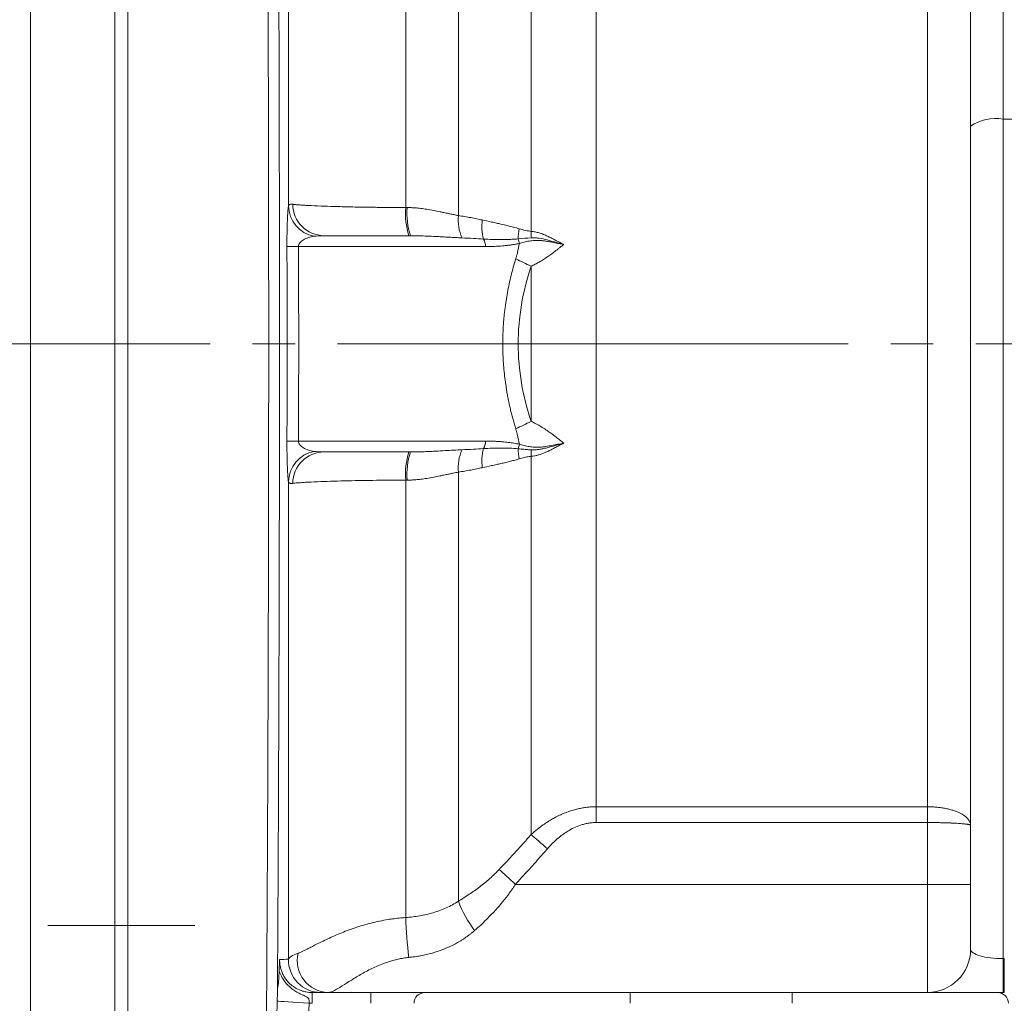
# Model space of a CAD drawing. Units: millimetres. Extents: x 0 to 420, y 0 to 297.
# Drawn here: x 92 to 121, y 193 to 222 of the extents above; entities that cross this region are included whole.
import ezdxf

# ---------------------------------------------------------------- set-up
doc = ezdxf.new("R2010")
doc.units = ezdxf.units.MM
doc.linetypes.add('SLD-Durchgehend', pattern=[0])
doc.linetypes.add('SLD-Punktstrich', pattern=[19.05, 15.24, -1.27, 1.27, -1.27])

msp = doc.modelspace()

# ---------------------------------------------------------------- linework, layer by layer
at = {"color": 8, "linetype": 'SLD-Durchgehend', "lineweight": 0}
for p, q in [((100.07516, 216.59505), (100.07516, 246.54959)), ((107.3221, 241.08928), (107.3221, 215.83403)), ((92.37379, 240.19695), (92.37379, 184.90272)), ((109.25758, 198.66505), (109.25758, 238.87413)), ((121.40605, 219.18078), (121.40605, 238.71108)), ((119.14799, 235.61306), (119.14799, 198.66505)), ((103.57736, 216.54394), (103.57736, 231.4825)), ((105.14777, 216.30691), (105.14777, 231.43836)), ((121.40605, 194.13435), (121.40605, 219.18078)), ((121.88992, 219.18078), (121.40605, 219.18078)), ((100.3745, 215.38136), (105.9555, 215.38136)), ((107.3221, 214.79433), (107.3221, 210.16194)), ((106.47207, 212.47814), (106.93268, 212.47814)), ((100.3745, 209.57491), (105.9555, 209.57491)), ((107.3221, 197.83553), (107.3221, 209.12225)), ((103.57736, 195.36074), (103.57736, 208.41234)), ((105.14777, 195.84773), (105.14777, 208.64936)), ((100.07516, 194.11361), (100.07516, 208.36123)), ((119.14799, 198.66505), (109.25758, 198.66505)), ((109.25758, 198.19415), (109.25758, 198.66505)), ((119.14799, 198.66505), (119.14799, 198.19415)), ((119.14799, 198.19415), (109.25758, 198.19415)), ((119.14799, 196.34911), (119.14799, 198.19415)), ((119.14799, 196.34911), (106.85032, 196.34911)), ((119.14799, 193.1233), (119.14799, 196.34911)), ((120.43831, 196.34911), (119.14799, 196.34911)), ((121.40605, 193.1233), (121.40605, 194.13435)), ((121.4449, 194.13435), (121.40605, 194.13435)), ((121.4449, 193.1233), (121.4449, 194.13435)), ((100.77977, 192.80072), (100.77977, 193.1233)), ((102.53508, 192.80072), (102.53508, 193.1233)), ((110.27702, 193.1233), (110.27702, 192.80072)), ((115.11573, 192.80072), (115.11573, 193.1233))]:
    msp.add_line(p, q, dxfattribs=at)
at = {"color": 7, "linetype": 'SLD-Durchgehend', "lineweight": 15}
for p, q in [((94.88992, 243.50911), (94.88992, 181.44716)), ((95.27702, 243.50911), (95.27702, 189.81378)), ((95.27702, 190.18472), (95.27702, 243.50911)), ((120.43831, 218.97133), (120.43831, 237.15392)), ((120.43831, 194.41362), (120.43831, 218.97133)), ((103.71977, 215.70394), (101.13665, 215.70394)), ((101.13665, 209.25233), (103.71977, 209.25233)), ((100.77977, 193.1233), (102.53508, 193.1233)), ((104.14798, 193.1233), (102.53508, 193.1233)), ((110.27702, 193.1233), (104.14798, 193.1233)), ((110.27702, 193.1233), (115.11573, 193.1233)), ((115.11573, 193.1233), (121.24476, 193.1233)), ((121.24476, 193.1233), (121.4449, 193.1233))]:
    msp.add_line(p, q, dxfattribs=at)
at = {"color": 7, "linetype": 'SLD-Punktstrich', "lineweight": 0}
for p, q in [((231.08347, 212.47814), (44.30928, 212.47814)), ((92.88992, 195.1233), (97.27702, 195.1233))]:
    msp.add_line(p, q, dxfattribs=at)
at = {"color": 8, "linetype": 'SLD-Durchgehend', "lineweight": 0, "flags": 128}
for points in [[(107.80597, 197.41098), (107.73989, 197.46896), (107.67435, 197.52646), (107.60991, 197.58301), (107.54708, 197.63813), (107.4864, 197.69137), (107.42836, 197.7423), (107.37344, 197.79048), (107.3221, 197.83553)], [(106.85032, 196.34911), (106.7839, 196.41035), (106.71806, 196.47106), (106.65338, 196.53071), (106.59042, 196.58877), (106.52972, 196.64473), (106.47183, 196.69811), (106.41725, 196.74845), (106.36644, 196.7953)], [(100.69452, 192.80353), (100.52408, 192.81404), (100.35899, 192.82422), (100.20442, 192.83376), (100.06524, 192.84234), (99.94581, 192.8497), (99.84987, 192.85562), (99.78045, 192.8599), (99.73971, 192.86241)]]:
    msp.add_lwpolyline(points, dxfattribs=at)
at = {"color": 8, "linetype": 'SLD-Durchgehend', "lineweight": 0}
for centre, radius, start, end in [((121.17545, 217.9059), 1.29558, 79.747234, 124.67821), ((101.15223, 216.65476), 0.95094, 180.84029, 269.061293), ((101.03188, 216.62327), 0.95713, 181.689966, 258.293352), ((105.74673, 216.3547), 2.17761, 175.014508, 197.387814), ((105.58485, 216.35546), 1.9756, 174.52223, 199.2555), ((106.3997, 216.1711), 1.25928, 173.808692, 204.977915), ((107.22647, 215.97572), 1.37977, 171.758169, 195.567452), ((108.62415, 215.60354), 1.69285, 169.508, 179.84699), ((109.14179, 215.77727), 1.82057, 178.213676, 184.252193), ((105.52453, 215.38904), 0.43104, 358.979517, 30.133236), ((106.47025, 215.41012), 0.50175, 7.299001, 23.234679), ((100.41918, 193.74244), 21.63897, 90.118317, 91.031255), ((110.71418, 222.35983), 8.29114, 242.310798, 245.850366), ((110.71418, 202.59644), 8.29114, 114.149634, 117.689202), ((100.41918, 231.21384), 21.63897, 268.968745, 269.881683), ((106.3997, 208.78517), 1.25928, 155.022085, 186.191308), ((107.22647, 208.98056), 1.37977, 164.432548, 188.241831), ((105.52453, 209.56724), 0.43104, 329.866764, 1.020483), ((106.47025, 209.54616), 0.50175, 336.765321, 352.700999), ((108.62415, 209.35274), 1.69285, 180.15301, 190.492), ((109.14179, 209.179), 1.82057, 175.747807, 181.786324), ((101.03188, 208.333), 0.95713, 101.706648, 178.310034), ((101.15223, 208.30152), 0.95094, 90.938707, 179.15971), ((105.74673, 208.60158), 2.17761, 162.612186, 184.985492), ((105.58485, 208.60081), 1.9756, 160.7445, 185.47777), ((108.46339, 197.10989), 3.54773, 200.840298, 217.042729), ((116.37832, 195.74149), 12.80662, 181.703718, 187.053847), ((101.28968, 194.07722), 0.95453, 166.953857, 267.944919), ((101.04232, 194.09073), 0.96743, 178.644773, 269.979949)]:
    msp.add_arc(centre, radius, start, end, dxfattribs=at)
at = {"color": 7, "linetype": 'SLD-Durchgehend', "lineweight": 15}
for centre, radius, start, end in [((119.14799, 194.41362), 1.29032, 270, 0), ((104.14799, 192.80072), 0.32258, 90, 180), ((121.24476, 192.80072), 0.32258, 0, 90)]:
    msp.add_arc(centre, radius, start, end, dxfattribs=at)
at = {"color": 8, "linetype": 'SLD-Durchgehend', "lineweight": 0}
for points, knots in [([(99.40351, 190.18472), (99.40443, 190.31053), (99.40628, 190.562), (99.40899, 190.94035), (99.41166, 191.31924), (99.41428, 191.69873), (99.41685, 192.07877), (99.41937, 192.45936), (99.42185, 192.84046), (99.42428, 193.22206), (99.42665, 193.60413), (99.42899, 193.98666), (99.43127, 194.36962), (99.4335, 194.75298), (99.43569, 195.13674), (99.43783, 195.52086), (99.43992, 195.90532), (99.44196, 196.29011), (99.44396, 196.6752), (99.4459, 197.06057), (99.4478, 197.4462), (99.44965, 197.83207), (99.45145, 198.21816), (99.45321, 198.60445), (99.45491, 198.99092), (99.45657, 199.37754), (99.45818, 199.7643), (99.45974, 200.15118), (99.46126, 200.53815), (99.46272, 200.9252), (99.46414, 201.31231), (99.46551, 201.69946), (99.46683, 202.08662), (99.46811, 202.47378), (99.46933, 202.86092), (99.47051, 203.24802), (99.47164, 203.63506), (99.47272, 204.02202), (99.47375, 204.40888), (99.47474, 204.79562), (99.47568, 205.18223), (99.47656, 205.56869), (99.47741, 205.95497), (99.4782, 206.34106), (99.47894, 206.72694), (99.47964, 207.1126), (99.48029, 207.49801), (99.48089, 207.88315), (99.48144, 208.26801), (99.48195, 208.65258), (99.4824, 209.03683), (99.48281, 209.42074), (99.48317, 209.8043), (99.48349, 210.1875), (99.48375, 210.57031), (99.48397, 210.95271), (99.48413, 211.3347), (99.48426, 211.71625), (99.48433, 212.09735), (99.48443, 213.69664), (99.48256, 216.52792), (99.47464, 220.58314), (99.46145, 224.63597), (99.44806, 227.56074), (99.43823, 229.38396), (99.43403, 230.12841), (99.42963, 230.87394), (99.42504, 231.62036), (99.42024, 232.36749), (99.41525, 233.11511), (99.41006, 233.86303), (99.40468, 234.61103), (99.39909, 235.35891), (99.39331, 236.10643), (99.38733, 236.85339), (99.38115, 237.59955), (99.37478, 238.34468), (99.36821, 239.08855), (99.36144, 239.83092), (99.35447, 240.57153), (99.3473, 241.31018), (99.33994, 242.04646), (99.33239, 242.78071), (99.32721, 243.26589), (99.32461, 243.50911)], [0, 0, 0, 0, 0.00734266, 0.01467659, 0.02200178, 0.02931824, 0.03662596, 0.04392494, 0.05121519, 0.05849671, 0.06576949, 0.07303353, 0.08028885, 0.08753542, 0.09477326, 0.10200237, 0.10922275, 0.11643439, 0.12363729, 0.13083146, 0.1380169, 0.1451936, 0.15236157, 0.15952081, 0.16667131, 0.17381308, 0.18094612, 0.18807042, 0.19518599, 0.20229283, 0.20939093, 0.2164803, 0.22356094, 0.23063285, 0.23769602, 0.24475046, 0.25179617, 0.25883315, 0.26586139, 0.2728809, 0.27989168, 0.28689373, 0.29388705, 0.30087163, 0.30784748, 0.31481461, 0.321773, 0.32872265, 0.33566358, 0.34259578, 0.34951925, 0.35643398, 0.36333999, 0.37023726, 0.3771258, 0.38400562, 0.3908767, 0.39773905, 0.40459267, 0.41143757, 0.48402087, 0.55728812, 0.63123944, 0.70587493, 0.71981424, 0.73383428, 0.74793504, 0.76211653, 0.77637875, 0.7907217, 0.80514538, 0.8196498, 0.83423494, 0.84890082, 0.86364743, 0.87847477, 0.89338285, 0.90837166, 0.92344121, 0.9385915, 0.95382252, 0.96913427, 0.98452677, 1, 1, 1, 1]), ([(99.74554, 193.15768), (99.7462, 193.26205), (99.74786, 193.52151), (99.75075, 193.98814), (99.75449, 194.60925), (99.75897, 195.38649), (99.76492, 196.47154), (99.77181, 197.83441), (99.78143, 199.9554), (99.79145, 202.63971), (99.80017, 205.88596), (99.80536, 209.14418), (99.80714, 212.41418), (99.8055, 215.66863), (99.80049, 218.91245), (99.79205, 222.14039), (99.78025, 225.35318), (99.76521, 228.52488), (99.75049, 231.05711), (99.73706, 233.09617), (99.7257, 234.68722), (99.71366, 236.2381), (99.70215, 237.62506), (99.69007, 239.00606), (99.67836, 240.26325), (99.6675, 241.36975), (99.65974, 242.13234), (99.65299, 242.77893), (99.64879, 243.1697), (99.64688, 243.34684)], [0, 0, 0, 0, 0.006353171, 0.015794293, 0.028320228, 0.043928553, 0.06261901, 0.093377297, 0.125107874, 0.188023758, 0.25049251, 0.313273822, 0.375674846, 0.438203178, 0.500079094, 0.562458737, 0.625233, 0.688024946, 0.750418795, 0.777761919, 0.812617518, 0.848665767, 0.874813659, 0.900530051, 0.9372063, 0.956590379, 0.973525121, 0.987999051, 1, 1, 1, 1]), ([(100.07516, 216.59505), (100.07646, 216.59931), (100.07909, 216.60791), (100.08522, 216.61832), (100.09313, 216.62705), (100.10306, 216.63394), (100.1204, 216.6412), (100.14964, 216.64551), (100.18368, 216.64242), (100.20139, 216.64081)], [0, 0, 0, 0, 0.09653087, 0.19473146, 0.29467943, 0.396448, 0.50010577, 0.73978004, 1, 1, 1, 1]), ([(100.20139, 216.64081), (100.2117, 216.63962), (100.23238, 216.63723), (100.26783, 216.63362), (100.30669, 216.63002), (100.34928, 216.62643), (100.418, 216.62119), (100.5206, 216.61427), (100.72354, 216.60263), (101.01864, 216.58931), (101.44417, 216.57514), (101.91249, 216.56319), (102.3226, 216.55582), (102.62377, 216.55158), (102.81273, 216.5493), (103.00326, 216.54739), (103.19459, 216.54587), (103.38584, 216.54469), (103.51376, 216.54419), (103.57736, 216.54394)], [0, 0, 0, 0, 0.02480868, 0.0497958, 0.07495181, 0.10026671, 0.12573006, 0.18845542, 0.25054459, 0.38344692, 0.50021792, 0.62882207, 0.74986781, 0.79238218, 0.8346363, 0.87657571, 0.9181484, 0.95930518, 1, 1, 1, 1]), ([(100.02973, 215.37791), (100.02968, 215.39637), (100.02956, 215.4333), (100.02958, 215.48861), (100.02972, 215.54376), (100.03001, 215.59875), (100.03044, 215.65354), (100.03101, 215.70814), (100.03173, 215.76251), (100.03283, 215.83243), (100.03448, 215.91639), (100.03686, 216.01034), (100.03962, 216.09855), (100.0437, 216.20526), (100.04955, 216.32344), (100.05651, 216.42611), (100.06308, 216.50023), (100.06895, 216.55393), (100.07307, 216.58123), (100.07516, 216.59505)], [0, 0, 0, 0, 0.03050145, 0.06103204, 0.09169266, 0.12258289, 0.15380009, 0.18543852, 0.21758875, 0.25033702, 0.31243257, 0.37570834, 0.43811829, 0.50093103, 0.62314133, 0.74946287, 0.83120766, 0.91456893, 1, 1, 1, 1]), ([(103.61827, 216.54405), (103.64355, 216.54392), (103.69504, 216.54366), (103.77343, 216.54062), (103.85434, 216.53566), (103.9377, 216.52854), (104.05508, 216.51591), (104.21466, 216.4933), (104.40806, 216.45913), (104.57762, 216.42447), (104.70174, 216.39806), (104.80909, 216.37487), (104.91891, 216.35162), (105.03906, 216.32701), (105.11305, 216.31333), (105.14777, 216.30691)], [0, 0, 0, 0, 0.04679041, 0.09529552, 0.14553994, 0.19754577, 0.25133283, 0.36650787, 0.50096887, 0.62535863, 0.70105972, 0.74982644, 0.84290392, 0.92628662, 1, 1, 1, 1]), ([(105.14777, 216.30691), (105.21108, 216.29672), (105.3352, 216.27673), (105.51737, 216.24395), (105.69185, 216.21016), (105.80541, 216.18555), (105.86095, 216.17351)], [0, 0, 0, 0, 0.26575308, 0.52097181, 0.76570315, 1, 1, 1, 1]), ([(105.86095, 216.17351), (105.95275, 216.15343), (106.09538, 216.12224), (106.27896, 216.08221), (106.43794, 216.04672), (106.607, 216.0068), (106.78979, 215.96046), (106.90501, 215.92745), (106.9596, 215.9118)], [0, 0, 0, 0, 0.24998959, 0.38843035, 0.49997072, 0.68322183, 0.84987689, 1, 1, 1, 1]), ([(106.9596, 215.9118), (107.02436, 215.89345), (107.14431, 215.85944), (107.26607, 215.84203), (107.3221, 215.83403)], [0, 0, 0, 0, 0.53990059, 1, 1, 1, 1]), ([(107.3221, 215.83403), (107.34171, 215.83185), (107.38103, 215.82748), (107.44072, 215.81699), (107.501, 215.80362), (107.56191, 215.7871), (107.6234, 215.76752), (107.68545, 215.74487), (107.74803, 215.71918), (107.82408, 215.6844), (107.92484, 215.63341), (108.03718, 215.57481), (108.13742, 215.52292), (108.20586, 215.48865), (108.25507, 215.46506), (108.28274, 215.45243), (108.29607, 215.44635)], [0, 0, 0, 0, 0.06056489, 0.12143386, 0.18273341, 0.24458638, 0.30711138, 0.37042232, 0.43462811, 0.49983232, 0.60646759, 0.75023741, 0.85074597, 0.91693992, 0.95999331, 1, 1, 1, 1]), ([(100.83768, 215.68605), (100.77896, 215.67658), (100.72277, 215.66349), (100.61631, 215.62907), (100.56559, 215.60741), (100.47818, 215.55582), (100.44049, 215.52518), (100.40138, 215.47413), (100.39104, 215.45592), (100.37755, 215.41912), (100.37422, 215.40041), (100.3745, 215.38136)], [0, 0, 0, 0, 0.25, 0.25, 0.5, 0.5, 0.75, 0.75, 0.875, 0.875, 1, 1, 1, 1]), ([(105.2582, 215.63935), (105.20881, 215.64164), (105.10924, 215.64625), (104.95716, 215.6543), (104.80147, 215.66289), (104.64198, 215.67177), (104.44833, 215.68218), (104.22346, 215.69278), (103.97039, 215.70189), (103.8022, 215.70327), (103.71977, 215.70394)], [0, 0, 0, 0, 0.10007019, 0.20173806, 0.3050165, 0.40991781, 0.51645372, 0.68392337, 0.84508883, 1, 1, 1, 1]), ([(105.89732, 215.60543), (105.79658, 215.6115), (105.5835, 215.62433), (105.3705, 215.63416), (105.2582, 215.63935)], [0, 0, 0, 0, 0.47274398, 1, 1, 1, 1]), ([(106.93131, 215.60806), (106.89948, 215.60571), (106.82832, 215.60044), (106.71027, 215.59466), (106.56971, 215.59051), (106.38447, 215.58904), (106.1578, 215.59199), (105.98559, 215.60087), (105.89732, 215.60543)], [0, 0, 0, 0, 0.09236721, 0.20650247, 0.34239646, 0.50001975, 0.74373927, 1, 1, 1, 1]), ([(106.96794, 215.47387), (106.93618, 215.46719), (106.87185, 215.45367), (106.77367, 215.43677), (106.67272, 215.422), (106.56896, 215.40961), (106.41888, 215.39549), (106.21407, 215.38367), (106.04472, 215.38216), (105.9555, 215.38136)], [0, 0, 0, 0, 0.09495749, 0.19239185, 0.29234888, 0.39487104, 0.49999766, 0.73659323, 1, 1, 1, 1]), ([(106.96794, 215.47387), (106.96035, 215.43542), (106.94518, 215.35853), (106.92101, 215.24366), (106.89674, 215.14213), (106.87642, 215.06714), (106.86514, 215.03015), (106.86149, 215.01818)], [0, 0, 0, 0, 0.24984408, 0.49962561, 0.7494854, 0.91895589, 1, 1, 1, 1]), ([(108.29607, 215.44635), (108.26795, 215.45042), (108.20642, 215.45934), (108.11535, 215.47559), (108.0227, 215.49297), (107.91984, 215.51338), (107.80847, 215.53456), (107.69282, 215.55204), (107.5931, 215.56308), (107.50372, 215.56668), (107.39475, 215.56309), (107.26238, 215.54589), (107.13308, 215.5172), (107.03571, 215.49219), (106.98812, 215.47932), (106.96794, 215.47387)], [0, 0, 0, 0, 0.05761769, 0.12607545, 0.18919638, 0.25207008, 0.34448559, 0.42853897, 0.5038739, 0.56467928, 0.62864748, 0.75208937, 0.87573631, 0.94730944, 1, 1, 1, 1]), ([(107.32622, 215.64228), (107.34188, 215.64281), (107.38001, 215.6441), (107.441, 215.64203), (107.5031, 215.63653), (107.621, 215.62072), (107.79793, 215.58079), (108.00182, 215.52215), (108.14796, 215.48228), (108.23228, 215.46092), (108.27482, 215.4512), (108.29607, 215.44635)], [0, 0, 0, 0, 0.05132699, 0.12505563, 0.19650425, 0.24938667, 0.49860454, 0.7495467, 0.87501048, 0.93757629, 1, 1, 1, 1]), ([(100.02973, 209.57837), (100.03127, 210.0618), (100.03436, 211.02839), (100.03552, 212.47814), (100.03436, 213.92789), (100.03127, 214.89448), (100.02973, 215.37791)], [0, 0, 0, 0, 0.25007113, 0.5, 0.74992887, 1, 1, 1, 1]), ([(108.29607, 215.44635), (108.26754, 215.42329), (108.21268, 215.37894), (108.13354, 215.3162), (108.04164, 215.2447), (107.93739, 215.16628), (107.81386, 215.07799), (107.68958, 214.99517), (107.56328, 214.91829), (107.44138, 214.85068), (107.36127, 214.81284), (107.3221, 214.79433)], [0, 0, 0, 0, 0.09013115, 0.1733351, 0.24961071, 0.37921539, 0.49943628, 0.63292011, 0.76070069, 0.88298047, 1, 1, 1, 1]), ([(106.47207, 212.47814), (106.47231, 212.52545), (106.47277, 212.62007), (106.47652, 212.76196), (106.48252, 212.90382), (106.49097, 213.04562), (106.50181, 213.18738), (106.51508, 213.32909), (106.53075, 213.47076), (106.54884, 213.61238), (106.57483, 213.79189), (106.61146, 214.00892), (106.66213, 214.26272), (106.72066, 214.51573), (106.78645, 214.76828), (106.83639, 214.9346), (106.86149, 215.01818)], [0, 0, 0, 0, 0.05444868, 0.10890665, 0.16340068, 0.21795747, 0.27260363, 0.32736564, 0.38226981, 0.43734225, 0.49260882, 0.59252101, 0.69307332, 0.79441035, 0.89667342, 1, 1, 1, 1]), ([(106.86149, 209.93809), (106.84736, 209.98455), (106.81917, 210.07718), (106.7797, 210.21709), (106.74247, 210.35715), (106.70766, 210.49745), (106.67523, 210.63798), (106.64518, 210.77874), (106.61751, 210.91972), (106.59223, 211.06094), (106.56327, 211.23979), (106.53334, 211.45662), (106.50594, 211.71175), (106.4865, 211.96706), (106.47433, 212.22254), (106.47283, 212.39296), (106.47207, 212.47814)], [0, 0, 0, 0, 0.057531741, 0.114720115, 0.171588227, 0.228159576, 0.284458033, 0.340507818, 0.396333472, 0.451959835, 0.507412015, 0.606726441, 0.705488983, 0.80385225, 0.901970713, 1, 1, 1, 1]), ([(106.86149, 209.93809), (106.86514, 209.92611), (106.87642, 209.88912), (106.89674, 209.81413), (106.92101, 209.71261), (106.94518, 209.59775), (106.96035, 209.52086), (106.96794, 209.48241)], [0, 0, 0, 0, 0.08113915, 0.2505146, 0.50037439, 0.75015592, 1, 1, 1, 1]), ([(107.3221, 210.16194), (107.3445, 210.15156), (107.38979, 210.13057), (107.45825, 210.09559), (107.52799, 210.05766), (107.59896, 210.01655), (107.67115, 209.97232), (107.74453, 209.92498), (107.8326, 209.86534), (107.93744, 209.79032), (108.05439, 209.70218), (108.17477, 209.60785), (108.25395, 209.54393), (108.29607, 209.50993)], [0, 0, 0, 0, 0.06687124, 0.13523384, 0.20513448, 0.27661537, 0.34971462, 0.42446649, 0.50090176, 0.62070305, 0.7498657, 0.86692085, 1, 1, 1, 1]), ([(100.07516, 208.36123), (100.07411, 208.36794), (100.07201, 208.38127), (100.06895, 208.40444), (100.06597, 208.42978), (100.06308, 208.45754), (100.06027, 208.48765), (100.05564, 208.54294), (100.04955, 208.63282), (100.0437, 208.75101), (100.03962, 208.85772), (100.03686, 208.94592), (100.03448, 209.03988), (100.03262, 209.1341), (100.03125, 209.22557), (100.03031, 209.31306), (100.02974, 209.4011), (100.0295, 209.4896), (100.02966, 209.54883), (100.02973, 209.57837)], [0, 0, 0, 0, 0.04300138, 0.08543432, 0.12735229, 0.16881093, 0.20986795, 0.25058288, 0.37688786, 0.49911709, 0.56191512, 0.62434091, 0.6875999, 0.74971341, 0.80180463, 0.85249887, 0.90216521, 0.95119621, 1, 1, 1, 1]), ([(100.3745, 209.57491), (100.37422, 209.55587), (100.37755, 209.53715), (100.39104, 209.50036), (100.40138, 209.48215), (100.44049, 209.43109), (100.47818, 209.40046), (100.56559, 209.34887), (100.61631, 209.32721), (100.72277, 209.29279), (100.77896, 209.2797), (100.83768, 209.27023)], [0, 0, 0, 0, 0.125, 0.125, 0.25, 0.25, 0.5, 0.5, 0.75, 0.75, 1, 1, 1, 1]), ([(103.71977, 209.25233), (103.7689, 209.25257), (103.86835, 209.25306), (104.01789, 209.25655), (104.16986, 209.26162), (104.3241, 209.26817), (104.5183, 209.2777), (104.74762, 209.29033), (105.00734, 209.30497), (105.17532, 209.31298), (105.2582, 209.31693)], [0, 0, 0, 0, 0.09219873, 0.18664221, 0.28334203, 0.382309, 0.48355319, 0.66019838, 0.83232838, 1, 1, 1, 1]), ([(105.2582, 209.31693), (105.3705, 209.32211), (105.5835, 209.33195), (105.79658, 209.34478), (105.89732, 209.35085)], [0, 0, 0, 0, 0.52725602, 1, 1, 1, 1]), ([(105.89732, 209.35085), (106.07193, 209.36125), (106.24526, 209.3665), (106.58999, 209.36658), (106.76142, 209.36177), (106.93131, 209.34822)], [0, 0, 0, 0, 0.5, 0.5, 1, 1, 1, 1]), ([(105.9555, 209.57491), (106.00119, 209.5747), (106.09034, 209.57428), (106.2207, 209.57072), (106.34432, 209.56496), (106.48323, 209.55531), (106.63705, 209.53949), (106.80542, 209.51555), (106.91455, 209.4933), (106.96794, 209.48241)], [0, 0, 0, 0, 0.13491125, 0.26321566, 0.38494153, 0.50012199, 0.67391167, 0.84047212, 1, 1, 1, 1]), ([(106.93131, 209.34822), (106.96144, 209.34519), (107.01821, 209.33949), (107.09976, 209.33138), (107.1714, 209.32483), (107.23268, 209.31987), (107.28308, 209.31631), (107.31314, 209.3147), (107.32622, 209.31399)], [0, 0, 0, 0, 0.2360346, 0.44474272, 0.62582239, 0.77893732, 0.90376042, 1, 1, 1, 1]), ([(106.96794, 209.48241), (106.98814, 209.47695), (107.03596, 209.46403), (107.13391, 209.43898), (107.26407, 209.4103), (107.3972, 209.39316), (107.50653, 209.38968), (107.58924, 209.39313), (107.67345, 209.40203), (107.78816, 209.41826), (107.90574, 209.44035), (108.02393, 209.46307), (108.11351, 209.4804), (108.20408, 209.49681), (108.26538, 209.50555), (108.29607, 209.50993)], [0, 0, 0, 0, 0.05275494, 0.12484436, 0.24932079, 0.37340979, 0.43748727, 0.49821301, 0.55847415, 0.62369313, 0.74897061, 0.81171429, 0.8744021, 0.93712714, 1, 1, 1, 1]), ([(108.29607, 209.50993), (108.27529, 209.5003), (108.22685, 209.47784), (108.14521, 209.43723), (108.03823, 209.3821), (107.92498, 209.32296), (107.81201, 209.26573), (107.71132, 209.22092), (107.61166, 209.18403), (107.51351, 209.15515), (107.41685, 209.13364), (107.35357, 209.12603), (107.3221, 209.12225)], [0, 0, 0, 0, 0.062551629, 0.145822392, 0.249803862, 0.393591134, 0.499694146, 0.603733495, 0.705320286, 0.804903, 0.902960799, 1, 1, 1, 1]), ([(108.29607, 209.50993), (108.27491, 209.5051), (108.2324, 209.49538), (108.14816, 209.47403), (108.00208, 209.43415), (107.83389, 209.38586), (107.67336, 209.34721), (107.57686, 209.32962), (107.50293, 209.31972), (107.44073, 209.31424), (107.38003, 209.31218), (107.34186, 209.31346), (107.32622, 209.31399)], [0, 0, 0, 0, 0.06214851, 0.12489831, 0.25014824, 0.50094445, 0.6406183, 0.75040013, 0.80445048, 0.87483185, 0.94874627, 1, 1, 1, 1]), ([(106.9596, 209.04447), (106.91924, 209.03281), (106.83514, 209.00851), (106.70335, 208.97384), (106.56106, 208.9385), (106.42174, 208.90596), (106.27899, 208.87407), (106.09541, 208.83405), (105.95275, 208.80285), (105.86095, 208.78277)], [0, 0, 0, 0, 0.11102122, 0.23134766, 0.36100955, 0.50003094, 0.61147692, 0.75001124, 1, 1, 1, 1]), ([(107.3221, 209.12225), (107.30081, 209.11968), (107.25673, 209.11435), (107.18854, 209.10214), (107.11602, 209.08654), (107.03914, 209.06738), (106.98664, 209.05226), (106.9596, 209.04447)], [0, 0, 0, 0, 0.17470801, 0.36183482, 0.56162733, 0.77429123, 1, 1, 1, 1]), ([(105.86095, 208.78277), (105.80541, 208.77073), (105.69185, 208.74612), (105.51737, 208.71233), (105.3352, 208.67955), (105.21108, 208.65956), (105.14777, 208.64936)], [0, 0, 0, 0, 0.234296853, 0.479028188, 0.734246922, 1, 1, 1, 1]), ([(103.57736, 208.41234), (103.54, 208.4122), (103.46528, 208.41192), (103.35373, 208.41134), (103.24272, 208.41066), (103.02422, 208.40908), (102.69874, 208.40589), (102.26818, 208.39967), (101.84104, 208.3913), (101.41973, 208.38036), (101.01656, 208.36684), (100.74834, 208.3547), (100.58459, 208.34573), (100.50052, 208.34069), (100.41762, 208.33513), (100.33818, 208.32903), (100.2634, 208.32242), (100.22249, 208.31783), (100.20139, 208.31546)], [0, 0, 0, 0, 0.023896912, 0.047780954, 0.071652311, 0.095511169, 0.18951392, 0.285907397, 0.39047965, 0.499729309, 0.618780284, 0.74926146, 0.783589247, 0.820901308, 0.861198005, 0.904479729, 0.950746906, 1, 1, 1, 1]), ([(105.14777, 208.64936), (105.12214, 208.64467), (105.06838, 208.63482), (104.98271, 208.61774), (104.8883, 208.59823), (104.79786, 208.57899), (104.70169, 208.55822), (104.57774, 208.53184), (104.40828, 208.49719), (104.21482, 208.46298), (104.03688, 208.43767), (103.88409, 208.42239), (103.74913, 208.41362), (103.66107, 208.41268), (103.61827, 208.41222)], [0, 0, 0, 0, 0.05446939, 0.11429219, 0.17949648, 0.25010008, 0.29938259, 0.37439352, 0.49861789, 0.6337631, 0.74854181, 0.83697293, 0.92076369, 1, 1, 1, 1]), ([(100.20139, 208.31546), (100.19385, 208.31465), (100.17898, 208.31305), (100.15952, 208.31223), (100.14238, 208.31264), (100.12756, 208.31441), (100.11132, 208.31837), (100.09562, 208.32641), (100.08226, 208.34043), (100.0775, 208.35437), (100.07516, 208.36123)], [0, 0, 0, 0, 0.10664576, 0.21025536, 0.31085244, 0.408463, 0.50311563, 0.67388285, 0.83942859, 1, 1, 1, 1]), ([(109.25758, 198.66505), (109.24091, 198.66494), (109.19405, 198.66463), (109.10378, 198.66082), (108.98483, 198.6505), (108.85271, 198.63154), (108.72921, 198.60691), (108.59918, 198.57452), (108.45882, 198.53173), (108.32452, 198.48145), (108.23582, 198.44327), (108.18318, 198.41927), (108.13395, 198.39605), (108.05573, 198.35683), (107.95015, 198.29926), (107.81963, 198.22063), (107.6676, 198.11802), (107.49703, 197.98949), (107.38287, 197.88902), (107.3221, 197.83553)], [0, 0, 0, 0, 0.02316713, 0.06509843, 0.12547754, 0.1889848, 0.25046734, 0.300422, 0.37522849, 0.45438997, 0.4997812, 0.50960252, 0.53490831, 0.57556327, 0.63141492, 0.70235665, 0.78778761, 0.88701802, 1, 1, 1, 1]), ([(119.14799, 198.66505), (119.16948, 198.66492), (119.21266, 198.66465), (119.27752, 198.66248), (119.34259, 198.65897), (119.40767, 198.65396), (119.4726, 198.64747), (119.53716, 198.63946), (119.60117, 198.62994), (119.66443, 198.61888), (119.72672, 198.60629), (119.78783, 198.59217), (119.84754, 198.57652), (119.90564, 198.55938), (119.96191, 198.54076), (120.01611, 198.52068), (120.10786, 198.48273), (120.22973, 198.41864), (120.32037, 198.34563), (120.3698, 198.28936), (120.39511, 198.25431), (120.41759, 198.21249), (120.43474, 198.16383), (120.43707, 198.12905), (120.43831, 198.11062)], [0, 0, 0, 0, 0.03180164, 0.06386648, 0.09619486, 0.1287871, 0.16164354, 0.19476449, 0.22815027, 0.26180119, 0.29571755, 0.32989965, 0.3643478, 0.39906229, 0.43404342, 0.46929148, 0.50480677, 0.62235121, 0.75275604, 0.78783588, 0.83010131, 0.87955132, 0.93618468, 1, 1, 1, 1]), ([(109.25758, 198.19415), (109.23772, 198.1939), (109.19793, 198.1934), (109.13818, 198.18938), (109.07832, 198.18295), (109.01832, 198.17389), (108.9582, 198.16226), (108.89795, 198.14804), (108.791, 198.11828), (108.63858, 198.06185), (108.46594, 197.97277), (108.31528, 197.87625), (108.18399, 197.77842), (108.05496, 197.66801), (107.92757, 197.54555), (107.84706, 197.45646), (107.80597, 197.41098)], [0, 0, 0, 0, 0.03503513, 0.0702119, 0.10559506, 0.14124823, 0.1772336, 0.21361167, 0.25044098, 0.37305269, 0.49954034, 0.59243254, 0.68849285, 0.78817668, 0.8918917, 1, 1, 1, 1]), ([(120.43831, 198.11062), (120.43799, 198.11203), (120.43737, 198.11476), (120.43257, 198.11874), (120.42552, 198.12248), (120.41642, 198.12599), (120.40579, 198.12926), (120.39403, 198.1323), (120.38153, 198.1351), (120.36864, 198.13767), (120.3557, 198.14), (120.31469, 198.14676), (120.2298, 198.15702), (120.09477, 198.16777), (119.97034, 198.17512), (119.86376, 198.1802), (119.75127, 198.1845), (119.6343, 198.18802), (119.51424, 198.19076), (119.39244, 198.1927), (119.27016, 198.19392), (119.18851, 198.19408), (119.14799, 198.19415)], [0, 0, 0, 0, 0.032306623, 0.062930093, 0.091870359, 0.119127373, 0.144701092, 0.168591475, 0.190798485, 0.211322089, 0.230162259, 0.247318972, 0.377535628, 0.495297615, 0.561558647, 0.626909136, 0.691350928, 0.754885952, 0.81751622, 0.879243834, 0.940070995, 1, 1, 1, 1]), ([(106.36644, 196.7953), (106.44802, 196.88229), (106.61045, 197.05552), (106.8511, 197.31608), (107.08832, 197.57562), (107.2444, 197.74914), (107.3221, 197.83553)], [0, 0, 0, 0, 0.25326269, 0.50433827, 0.75324456, 1, 1, 1, 1]), ([(107.80597, 197.41098), (107.72848, 197.323), (107.57271, 197.14612), (107.3357, 196.88137), (107.09485, 196.61519), (106.9321, 196.4381), (106.85031, 196.34911)], [0, 0, 0, 0, 0.24619699, 0.49492291, 0.74618745, 1, 1, 1, 1]), ([(106.36644, 196.7953), (106.35349, 196.7816), (106.31037, 196.73598), (106.21748, 196.64298), (106.08678, 196.52181), (105.9362, 196.39353), (105.7336, 196.2339), (105.51849, 196.08191), (105.3044, 195.94323), (105.19576, 195.87699), (105.14777, 195.84773)], [0, 0, 0, 0, 0.0360548, 0.12006146, 0.25143348, 0.37750997, 0.50031674, 0.74934991, 0.8892895, 1, 1, 1, 1]), ([(106.85031, 196.34911), (106.83242, 196.32171), (106.79637, 196.26652), (106.73999, 196.18443), (106.68144, 196.10215), (106.62056, 196.01982), (106.5574, 195.93749), (106.49196, 195.8552), (106.42422, 195.77303), (106.3542, 195.69102), (106.25967, 195.5841), (106.1364, 195.45152), (105.98007, 195.29351), (105.81103, 195.13191), (105.69252, 195.02673), (105.63164, 194.9727)], [0, 0, 0, 0, 0.05229439, 0.10536807, 0.15923765, 0.213919, 0.2694273, 0.32577706, 0.38298215, 0.44105584, 0.50001079, 0.61421616, 0.73557846, 0.86415658, 1, 1, 1, 1]), ([(103.57736, 195.36074), (103.71732, 195.37135), (103.8557, 195.38809), (104.12928, 195.43533), (104.26504, 195.46598), (104.5305, 195.54355), (104.65952, 195.5902), (104.90973, 195.70292), (105.03094, 195.76896), (105.14777, 195.84773)], [0, 0, 0, 0, 0.25, 0.25, 0.5, 0.5, 0.75, 0.75, 1, 1, 1, 1]), ([(100.35978, 194.29269), (100.37035, 194.2965), (100.39159, 194.30415), (100.42618, 194.3183), (100.46306, 194.33439), (100.5025, 194.35255), (100.54453, 194.37267), (100.58925, 194.39469), (100.63674, 194.41854), (100.68707, 194.44415), (100.74033, 194.47144), (100.79658, 194.50033), (100.88698, 194.54665), (101.02019, 194.61423), (101.2016, 194.70276), (101.4012, 194.79501), (101.60805, 194.88407), (101.83002, 194.97165), (102.13334, 195.07939), (102.45852, 195.17593), (102.79314, 195.25304), (103.02205, 195.29622), (103.23393, 195.32792), (103.38633, 195.34504), (103.50371, 195.35552), (103.55366, 195.35906), (103.57736, 195.36074)], [0, 0, 0, 0, 0.021173069, 0.042547886, 0.064140006, 0.085964424, 0.108035569, 0.13036729, 0.152972856, 0.175864957, 0.199055704, 0.22255664, 0.24637875, 0.307964755, 0.372708182, 0.434250946, 0.500298928, 0.559976199, 0.624978129, 0.749605032, 0.81208206, 0.874559442, 0.916694906, 0.964648647, 0.983227672, 1, 1, 1, 1]), ([(105.63164, 194.9727), (105.60782, 194.95228), (105.56026, 194.91151), (105.48679, 194.85335), (105.4119, 194.79749), (105.33545, 194.74409), (105.25746, 194.69306), (105.12823, 194.61393), (104.94312, 194.5147), (104.72455, 194.41978), (104.52973, 194.34949), (104.36184, 194.2979), (104.19178, 194.25417), (104.01952, 194.21816), (103.84519, 194.18898), (103.72753, 194.17554), (103.66863, 194.16881)], [0, 0, 0, 0, 0.04426618, 0.0884041, 0.13244434, 0.17641772, 0.22035516, 0.26428771, 0.39067604, 0.51637739, 0.59806225, 0.67901963, 0.75946823, 0.8396309, 0.9197329, 1, 1, 1, 1]), ([(100.07516, 194.11361), (100.08491, 194.14357), (100.11374, 194.17349), (100.20842, 194.2332), (100.27427, 194.263), (100.35978, 194.29269)], [0, 0, 0, 0, 0.5, 0.5, 1, 1, 1, 1]), ([(120.43831, 194.41362), (120.43831, 194.37706), (120.4635, 194.34052), (120.56045, 194.27297), (120.63218, 194.24199), (120.81133, 194.19029), (120.91868, 194.16959), (121.15275, 194.14161), (121.27935, 194.13435), (121.40605, 194.13435)], [0, 0, 0, 0, 0.25, 0.25, 0.5, 0.5, 0.75, 0.75, 1, 1, 1, 1]), ([(99.811, 194.11023), (99.81093, 194.09223), (99.8108, 194.05584), (99.81454, 194.00078), (99.82135, 193.94492), (99.83168, 193.88854), (99.84557, 193.83194), (99.86314, 193.77544), (99.88444, 193.71939), (99.90947, 193.66415), (99.93821, 193.61008), (99.97056, 193.55754), (100.00641, 193.5069), (100.04558, 193.45848), (100.11299, 193.38533), (100.22676, 193.28863), (100.36904, 193.2098), (100.49726, 193.16354), (100.59255, 193.14001), (100.68677, 193.12585), (100.74914, 193.12414), (100.77977, 193.1233)], [0, 0, 0, 0, 0.03507742, 0.0709084, 0.10745778, 0.14468412, 0.18253965, 0.22097044, 0.2599166, 0.29931271, 0.33908833, 0.37916864, 0.41947526, 0.45992711, 0.5004414, 0.61324656, 0.74930195, 0.81474516, 0.87849897, 0.9403158, 1, 1, 1, 1]), ([(103.66863, 194.16881), (103.64194, 194.16585), (103.58851, 194.15991), (103.50892, 194.1481), (103.42971, 194.1342), (103.35093, 194.11804), (103.27255, 194.09972), (103.19459, 194.07927), (103.11704, 194.05677), (103.03991, 194.03228), (102.96319, 194.00589), (102.78342, 193.9394), (102.50986, 193.81678), (102.17167, 193.6289), (101.86865, 193.43961), (101.67016, 193.31123), (101.5465, 193.23698), (101.47685, 193.19794), (101.41276, 193.16591), (101.35436, 193.14203), (101.3011, 193.12632), (101.27076, 193.12431), (101.25545, 193.1233)], [0, 0, 0, 0, 0.0212165, 0.04247418, 0.0638059, 0.08524417, 0.10682102, 0.12856789, 0.15051547, 0.17269361, 0.19513126, 0.21785636, 0.33338205, 0.4541191, 0.58240196, 0.71515927, 0.7606543, 0.80683996, 0.85379467, 0.90159306, 0.95030589, 1, 1, 1, 1]), ([(100.69452, 192.80353), (100.69481, 192.81061), (100.69559, 192.82995), (100.69581, 192.86803), (100.69006, 192.91032), (100.66648, 192.95856), (100.61265, 192.99633), (100.53902, 193.02997), (100.44135, 193.07357), (100.34896, 193.12058), (100.26328, 193.1721), (100.1744, 193.23286), (100.06708, 193.3245), (99.97506, 193.43082), (99.90919, 193.52639), (99.86434, 193.6044), (99.82515, 193.68816), (99.8059, 193.7434), (99.7971, 193.76862)], [0, 0, 0, 0, 0.01519402, 0.04154065, 0.08221055, 0.1085562, 0.16253678, 0.22439492, 0.28614379, 0.39401759, 0.44771739, 0.50114676, 0.62541941, 0.74976139, 0.80185939, 0.87447445, 0.94269114, 1, 1, 1, 1]), ([(99.73972, 192.86241), (99.74087, 192.91315), (99.74308, 193.01089), (99.74474, 193.11002), (99.74554, 193.15768)], [0, 0, 0, 0, 0.51918853, 1, 1, 1, 1]), ([(99.40351, 190.18472), (99.44024, 190.1854), (99.47485, 190.2458), (99.51723, 190.36935), (99.53007, 190.41613), (99.55357, 190.51539), (99.56418, 190.56755), (99.59362, 190.7293), (99.61019, 190.84452), (99.63931, 191.0818), (99.65176, 191.20344), (99.68478, 191.57497), (99.70077, 191.82778), (99.72545, 192.34), (99.73402, 192.59967), (99.73971, 192.86241)], [0, 0, 0, 0, 0.125, 0.125, 0.1875, 0.1875, 0.25, 0.25, 0.375, 0.375, 0.5, 0.5, 0.75, 0.75, 1, 1, 1, 1]), ([(100.69452, 192.80353), (100.69047, 192.74235), (100.6825, 192.62185), (100.66701, 192.44417), (100.64911, 192.27233), (100.62858, 192.10635), (100.59181, 191.85177), (100.52908, 191.51534), (100.42083, 191.09601), (100.30439, 190.75504), (100.18384, 190.49219), (100.07564, 190.2992), (99.95182, 190.12344), (99.82555, 189.99254), (99.71428, 189.90997), (99.62936, 189.8638), (99.54975, 189.83407), (99.47667, 189.81696), (99.42772, 189.81483), (99.40351, 189.81378)], [0, 0, 0, 0, 0.05310352, 0.10458044, 0.15444626, 0.20271797, 0.24941434, 0.37720069, 0.49883732, 0.62426224, 0.6885884, 0.74902173, 0.8156587, 0.87428053, 0.90559691, 0.93534494, 0.95764498, 0.97905423, 1, 1, 1, 1])]:
    msp.add_open_spline(points, degree=3, knots=knots, dxfattribs=at)
for points in [[(103.57736, 216.54394), (103.59101, 216.54397), (103.60464, 216.54401), (103.61827, 216.54405)], [(101.13666, 215.70394), (101.02089, 215.70394), (100.92165, 215.6996), (100.83768, 215.68605)], [(107.32622, 215.64228), (107.1907, 215.63558), (107.06067, 215.62083), (106.93131, 215.60806)], [(100.3745, 215.38136), (100.38169, 213.44588), (100.38169, 211.5104), (100.3745, 209.57491)], [(107.3221, 214.79433), (107.06319, 214.03214), (106.93268, 213.25531), (106.93268, 212.47814)], [(106.93268, 212.47814), (106.93268, 211.70096), (107.06319, 210.92414), (107.3221, 210.16194)], [(100.83768, 209.27023), (100.92165, 209.25668), (101.02089, 209.25233), (101.13666, 209.25233)], [(103.61827, 208.41222), (103.60464, 208.41225), (103.591, 208.41229), (103.57736, 208.41234)], [(99.811, 194.11023), (99.90117, 194.11121), (99.9896, 194.11233), (100.07516, 194.11361)], [(100.69452, 192.80353), (100.72278, 192.80167), (100.7512, 192.80072), (100.77977, 192.80072)]]:
    msp.add_open_spline(points, degree=3, dxfattribs=at)
at = {"color": 7, "linetype": 'SLD-Durchgehend', "lineweight": 15}
for points, knots in [([(99.811, 194.11023), (99.81006, 194.08798), (99.80771, 194.03196), (99.80401, 193.94384), (99.80029, 193.85236), (99.79807, 193.79397), (99.79711, 193.76863)], [0, 0, 0, 0, 0.19871905, 0.50012223, 0.78297914, 1, 1, 1, 1]), ([(99.7971, 193.76862), (99.79652, 193.75419), (99.79532, 193.7241), (99.79326, 193.6793), (99.79072, 193.62818), (99.78763, 193.57379), (99.78316, 193.50096), (99.77779, 193.42479), (99.77299, 193.37067), (99.76783, 193.34386), (99.76394, 193.33062), (99.76178, 193.32198), (99.76025, 193.31407), (99.75877, 193.30727), (99.75719, 193.29803), (99.75505, 193.28129), (99.75232, 193.25425), (99.74889, 193.21202), (99.74672, 193.17697), (99.74553, 193.15768)], [0, 0, 0, 0, 0.03895318, 0.08121905, 0.12636151, 0.18936755, 0.25228801, 0.37755201, 0.5020282, 0.56408974, 0.62639335, 0.68885521, 0.72002688, 0.75111829, 0.78213367, 0.81315063, 0.87530994, 0.93138396, 1, 1, 1, 1])]:
    msp.add_open_spline(points, degree=3, knots=knots, dxfattribs=at)

doc.saveas('drawing.dxf')
